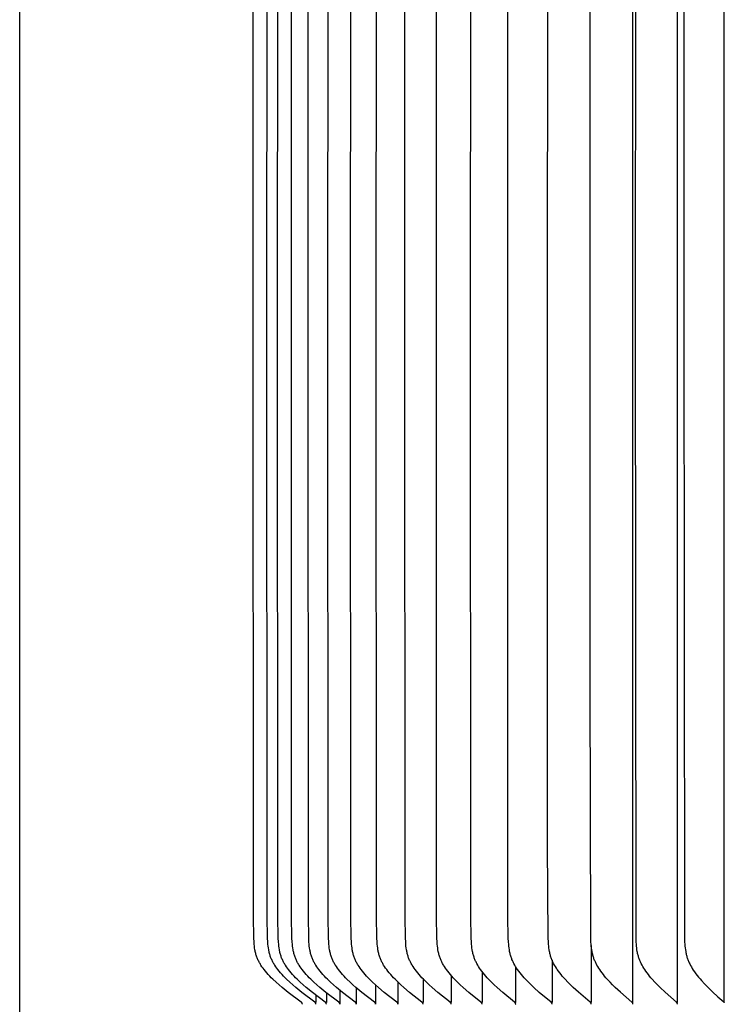
# Model space of a CAD drawing. Units: inches. Extents: x -1.9 to 34.4, y -12.5 to 8.5.
# Drawn here: x -1.9 to 0.1, y 2.9 to 5.7 of the extents above; entities that cross this region are included whole.
import ezdxf

# ---------------------------------------------------------------- set-up
doc = ezdxf.new("R2010")
doc.units = ezdxf.units.IN
doc.header["$MEASUREMENT"] = 0
doc.layers.add('AV-RF', color=250, linetype='Continuous')
doc.layers.add('Title Block', color=7, linetype='Continuous')

msp = doc.modelspace()

# ---------------------------------------------------------------- linework, layer by layer
at = {"layer": 'AV-RF'}
for points in [[(-0.1598, 2.8773), (-0.1598, 4.8714), (-0.1598, 6.8655)], [(-0.0324, 2.8773), (-0.0324, 4.8714), (-0.0324, 6.8655)], [(-0.0135, 6.4089), (-0.0135, 4.8714), (-0.0123, 3.0728), (-0.012, 3.0616), (-0.0115, 3.0505), (-0.0111, 3.0451), (-0.0107, 3.0397), (-0.0101, 3.0343), (-0.0094, 3.029), (-0.0085, 3.0237), (-0.008, 3.0211), (-0.0074, 3.0184), (-0.0068, 3.0158), (-0.0062, 3.0132), (-0.0055, 3.0106), (-0.0047, 3.0081), (-0.0039, 3.0056), (-0.0031, 3.0032), (-0.0022, 3.0007), (-0.0013, 2.9983), (-0.0003, 2.9959), (0.0008, 2.9936), (0.0018, 2.9912), (0.003, 2.9889), (0.0053, 2.9842), (0.0079, 2.9797), (0.0105, 2.9752), (0.0133, 2.9708), (0.0169, 2.9655), (0.0207, 2.9603), (0.0247, 2.9551), (0.0287, 2.9501), (0.0329, 2.9452), (0.0372, 2.9403), (0.046, 2.9308), (0.0571, 2.9195), (0.0685, 2.9084), (0.084, 2.8941), (0.1006, 2.8794), (0.1009, 2.8791), (0.1011, 2.879), (0.1012, 2.8788), (0.1014, 2.8786), (0.1015, 2.8784), (0.1017, 2.8783), (0.1018, 2.8781), (0.102, 2.8779), (0.102, 2.8778), (0.1021, 2.8777), (0.1022, 2.8776), (0.1022, 2.8775), (0.1023, 2.8774), (0.1024, 2.8773), (0.1024, 4.8714), (0.1023, 6.8654)], [(-0.0324, 2.8724), (-0.0324, 2.8726), (-0.0324, 2.8727), (-0.0324, 2.8729), (-0.0324, 2.873), (-0.0324, 2.8732), (-0.0324, 2.8733), (-0.0324, 2.8735), (-0.0324, 2.8736), (-0.0324, 2.8738), (-0.0324, 2.8739), (-0.0324, 2.874), (-0.0324, 2.8742), (-0.0324, 2.8743), (-0.0325, 2.8744), (-0.0325, 2.8746), (-0.0325, 2.8747), (-0.0325, 2.8748), (-0.0326, 2.8749), (-0.0326, 2.8751), (-0.0326, 2.8752), (-0.0327, 2.8753), (-0.0327, 2.8754), (-0.0328, 2.8755), (-0.0328, 2.8756), (-0.0329, 2.8757), (-0.0329, 2.8759), (-0.033, 2.876), (-0.033, 2.8761), (-0.0331, 2.8762), (-0.0332, 2.8763), (-0.0332, 2.8764), (-0.0333, 2.8765), (-0.0334, 2.8767), (-0.0336, 2.8769), (-0.0337, 2.8771), (-0.0339, 2.8773), (-0.034, 2.8774), (-0.0342, 2.8776), (-0.0343, 2.8778), (-0.0345, 2.878), (-0.0349, 2.8783), (-0.0352, 2.8787), (-0.067, 2.9069), (-0.0822, 2.9211), (-0.0895, 2.9284), (-0.0967, 2.9359), (-0.1046, 2.9445), (-0.1084, 2.9488), (-0.1121, 2.9533), (-0.1157, 2.9578), (-0.1192, 2.9625), (-0.1226, 2.9672), (-0.1259, 2.972), (-0.1286, 2.9762), (-0.1312, 2.9805), (-0.1337, 2.9849), (-0.136, 2.9894), (-0.1371, 2.9917), (-0.1382, 2.994), (-0.1392, 2.9962), (-0.1402, 2.9986), (-0.1411, 3.0009), (-0.142, 3.0032), (-0.1428, 3.0056), (-0.1436, 3.008), (-0.1444, 3.0106), (-0.1451, 3.0132), (-0.1458, 3.0158), (-0.1464, 3.0184), (-0.1469, 3.0211), (-0.1474, 3.0237), (-0.1483, 3.0291), (-0.1491, 3.0344), (-0.1496, 3.0398), (-0.1501, 3.0453), (-0.1505, 3.0507), (-0.1511, 3.0634), (-0.1526, 4.8714), (-0.1511, 6.6793)], [(-1.1089, 2.8724), (-1.1089, 2.8726), (-1.1089, 2.8728), (-1.1089, 2.8729), (-1.1089, 2.8731), (-1.1089, 2.8732), (-1.1089, 2.8734), (-1.1089, 2.8735), (-1.1089, 2.8737), (-1.1089, 2.8738), (-1.1089, 2.874), (-1.109, 2.8741), (-1.109, 2.8742), (-1.109, 2.8744), (-1.109, 2.8745), (-1.1091, 2.8746), (-1.1091, 2.8748), (-1.1091, 2.8749), (-1.1092, 2.875), (-1.1092, 2.8752), (-1.1093, 2.8753), (-1.1093, 2.8754), (-1.1094, 2.8755), (-1.1094, 2.8756), (-1.1095, 2.8757), (-1.1096, 2.8759), (-1.1096, 2.876), (-1.1097, 2.8761), (-1.1097, 2.8762), (-1.1098, 2.8763), (-1.1099, 2.8764), (-1.11, 2.8765), (-1.11, 2.8766), (-1.1101, 2.8767), (-1.1102, 2.8768), (-1.1103, 2.877), (-1.1105, 2.8772), (-1.1107, 2.8773), (-1.1109, 2.8775), (-1.111, 2.8777), (-1.1112, 2.8779), (-1.1114, 2.878), (-1.1118, 2.8784), (-1.1122, 2.8787), (-1.1494, 2.9068), (-1.1672, 2.921), (-1.1759, 2.9284), (-1.1844, 2.9359), (-1.1935, 2.9444), (-1.198, 2.9487), (-1.2023, 2.9532), (-1.2066, 2.9577), (-1.2108, 2.9624), (-1.2148, 2.9671), (-1.2187, 2.972), (-1.2218, 2.9762), (-1.2249, 2.9804), (-1.2278, 2.9848), (-1.2291, 2.987), (-1.2305, 2.9892), (-1.2318, 2.9915), (-1.233, 2.9938), (-1.2342, 2.9961), (-1.2354, 2.9984), (-1.2365, 3.0008), (-1.2376, 3.0032), (-1.2385, 3.0056), (-1.2395, 3.008), (-1.2404, 3.0105), (-1.2412, 3.0131), (-1.242, 3.0157), (-1.2427, 3.0183), (-1.2434, 3.021), (-1.244, 3.0236), (-1.2445, 3.0263), (-1.245, 3.029), (-1.2459, 3.0344), (-1.2466, 3.0398), (-1.2472, 3.0452), (-1.2476, 3.0507), (-1.2483, 3.0634), (-1.2493, 3.1243), (-1.25, 4.8714), (-1.2487, 6.6666)], [(-1.0701, 2.8724), (-1.0701, 2.8726), (-1.0701, 2.8728), (-1.0701, 2.8729), (-1.0701, 2.8731), (-1.0701, 2.8732), (-1.0701, 2.8734), (-1.0701, 2.8735), (-1.0701, 2.8737), (-1.0701, 2.8738), (-1.0701, 2.874), (-1.0702, 2.8741), (-1.0702, 2.8742), (-1.0702, 2.8744), (-1.0702, 2.8745), (-1.0703, 2.8746), (-1.0703, 2.8748), (-1.0704, 2.8749), (-1.0704, 2.875), (-1.0704, 2.8752), (-1.0705, 2.8753), (-1.0705, 2.8754), (-1.0706, 2.8755), (-1.0706, 2.8756), (-1.0707, 2.8757), (-1.0708, 2.8758), (-1.0708, 2.876), (-1.0709, 2.8761), (-1.0709, 2.8762), (-1.071, 2.8763), (-1.0711, 2.8764), (-1.0712, 2.8765), (-1.0712, 2.8766), (-1.0713, 2.8767), (-1.0714, 2.8768), (-1.0715, 2.877), (-1.0717, 2.8772), (-1.0719, 2.8773), (-1.0721, 2.8775), (-1.0722, 2.8777), (-1.0724, 2.8779), (-1.0726, 2.878), (-1.073, 2.8784), (-1.0734, 2.8787), (-1.1104, 2.9068), (-1.1281, 2.921), (-1.1367, 2.9284), (-1.1452, 2.9359), (-1.1543, 2.9444), (-1.1587, 2.9487), (-1.1631, 2.9532), (-1.1673, 2.9577), (-1.1714, 2.9624), (-1.1754, 2.9671), (-1.1793, 2.972), (-1.1824, 2.9762), (-1.1855, 2.9804), (-1.1883, 2.9848), (-1.1897, 2.987), (-1.191, 2.9892), (-1.1923, 2.9915), (-1.1936, 2.9938), (-1.1948, 2.9961), (-1.1959, 2.9984), (-1.197, 3.0008), (-1.1981, 3.0032), (-1.1991, 3.0056), (-1.2, 3.008), (-1.2009, 3.0105), (-1.2017, 3.0131), (-1.2025, 3.0157), (-1.2032, 3.0183), (-1.2039, 3.021), (-1.2045, 3.0236), (-1.205, 3.0263), (-1.2055, 3.029), (-1.2064, 3.0344), (-1.2071, 3.0398), (-1.2076, 3.0452), (-1.2081, 3.0507), (-1.2088, 3.0634), (-1.2098, 3.1243), (-1.2105, 4.8714), (-1.2092, 6.6666)], [(-1.04, 2.8724), (-1.04, 2.8726), (-1.04, 2.8728), (-1.04, 2.8729), (-1.04, 2.8731), (-1.04, 2.8732), (-1.04, 2.8734), (-1.04, 2.8735), (-1.04, 2.8737), (-1.04, 2.8738), (-1.04, 2.874), (-1.04, 2.8741), (-1.0401, 2.8742), (-1.0401, 2.8744), (-1.0401, 2.8745), (-1.0402, 2.8746), (-1.0402, 2.8748), (-1.0402, 2.8749), (-1.0403, 2.875), (-1.0403, 2.8751), (-1.0404, 2.8753), (-1.0404, 2.8754), (-1.0405, 2.8755), (-1.0405, 2.8756), (-1.0406, 2.8757), (-1.0406, 2.8758), (-1.0407, 2.876), (-1.0408, 2.8761), (-1.0408, 2.8762), (-1.0409, 2.8763), (-1.041, 2.8764), (-1.041, 2.8765), (-1.0411, 2.8766), (-1.0412, 2.8767), (-1.0413, 2.8768), (-1.0414, 2.877), (-1.0416, 2.8772), (-1.0418, 2.8773), (-1.0419, 2.8775), (-1.0421, 2.8777), (-1.0423, 2.8779), (-1.0425, 2.878), (-1.0429, 2.8784), (-1.0433, 2.8787), (-1.0801, 2.9068), (-1.0977, 2.921), (-1.1063, 2.9284), (-1.1148, 2.9359), (-1.1238, 2.9444), (-1.1282, 2.9487), (-1.1326, 2.9532), (-1.1368, 2.9577), (-1.1409, 2.9624), (-1.1449, 2.9671), (-1.1487, 2.972), (-1.1518, 2.9762), (-1.1549, 2.9804), (-1.1577, 2.9848), (-1.1591, 2.987), (-1.1604, 2.9893), (-1.1617, 2.9915), (-1.163, 2.9938), (-1.1642, 2.9961), (-1.1653, 2.9984), (-1.1664, 3.0008), (-1.1674, 3.0032), (-1.1684, 3.0056), (-1.1693, 3.008), (-1.1702, 3.0105), (-1.171, 3.0131), (-1.1718, 3.0157), (-1.1725, 3.0183), (-1.1732, 3.021), (-1.1738, 3.0236), (-1.1743, 3.0263), (-1.1748, 3.029), (-1.1757, 3.0344), (-1.1764, 3.0398), (-1.1769, 3.0452), (-1.1774, 3.0507), (-1.1781, 3.0634), (-1.1791, 3.1243), (-1.1798, 4.8714), (-1.1785, 6.6666)], [(-1.0013, 2.8724), (-1.0013, 2.8726), (-1.0013, 2.8728), (-1.0013, 2.8729), (-1.0013, 2.8731), (-1.0013, 2.8732), (-1.0013, 2.8734), (-1.0013, 2.8735), (-1.0013, 2.8737), (-1.0013, 2.8738), (-1.0013, 2.874), (-1.0014, 2.8741), (-1.0014, 2.8742), (-1.0014, 2.8744), (-1.0015, 2.8745), (-1.0015, 2.8746), (-1.0015, 2.8748), (-1.0016, 2.8749), (-1.0016, 2.875), (-1.0016, 2.8751), (-1.0017, 2.8753), (-1.0017, 2.8754), (-1.0018, 2.8755), (-1.0018, 2.8756), (-1.0019, 2.8757), (-1.002, 2.8758), (-1.002, 2.876), (-1.0021, 2.8761), (-1.0021, 2.8762), (-1.0022, 2.8763), (-1.0023, 2.8764), (-1.0024, 2.8765), (-1.0024, 2.8766), (-1.0025, 2.8767), (-1.0026, 2.8768), (-1.0027, 2.877), (-1.0029, 2.8772), (-1.0031, 2.8773), (-1.0033, 2.8775), (-1.0034, 2.8777), (-1.0036, 2.8779), (-1.0038, 2.878), (-1.0042, 2.8784), (-1.0046, 2.8787), (-1.0413, 2.9068), (-1.0588, 2.921), (-1.0673, 2.9284), (-1.0757, 2.9359), (-1.0847, 2.9444), (-1.0891, 2.9487), (-1.0934, 2.9532), (-1.0976, 2.9577), (-1.1017, 2.9624), (-1.1056, 2.9671), (-1.1095, 2.972), (-1.1126, 2.9762), (-1.1156, 2.9804), (-1.1184, 2.9848), (-1.1198, 2.987), (-1.1211, 2.9893), (-1.1224, 2.9915), (-1.1236, 2.9938), (-1.1248, 2.9961), (-1.126, 2.9984), (-1.127, 3.0008), (-1.1281, 3.0032), (-1.129, 3.0056), (-1.13, 3.008), (-1.1309, 3.0105), (-1.1317, 3.0131), (-1.1324, 3.0157), (-1.1331, 3.0183), (-1.1338, 3.021), (-1.1344, 3.0236), (-1.1349, 3.0263), (-1.1354, 3.029), (-1.1363, 3.0344), (-1.137, 3.0398), (-1.1375, 3.0452), (-1.138, 3.0507), (-1.1387, 3.0634), (-1.1397, 3.1243), (-1.1404, 4.8714), (-1.139, 6.6666)], [(-0.9542, 2.8724), (-0.9541, 2.8726), (-0.9541, 2.8728), (-0.9541, 2.8729), (-0.9541, 2.8731), (-0.9541, 2.8732), (-0.9541, 2.8734), (-0.9541, 2.8735), (-0.9542, 2.8737), (-0.9542, 2.8738), (-0.9542, 2.874), (-0.9542, 2.8741), (-0.9542, 2.8742), (-0.9543, 2.8744), (-0.9543, 2.8745), (-0.9543, 2.8746), (-0.9544, 2.8748), (-0.9544, 2.8749), (-0.9544, 2.875), (-0.9545, 2.8751), (-0.9545, 2.8753), (-0.9546, 2.8754), (-0.9546, 2.8755), (-0.9547, 2.8756), (-0.9547, 2.8757), (-0.9548, 2.8758), (-0.9548, 2.8759), (-0.9549, 2.8761), (-0.955, 2.8762), (-0.955, 2.8763), (-0.9551, 2.8764), (-0.9552, 2.8765), (-0.9553, 2.8766), (-0.9553, 2.8767), (-0.9554, 2.8768), (-0.9556, 2.877), (-0.9557, 2.8772), (-0.9559, 2.8773), (-0.9561, 2.8775), (-0.9563, 2.8777), (-0.9564, 2.8779), (-0.9566, 2.878), (-0.957, 2.8784), (-0.9574, 2.8787), (-0.9938, 2.9068), (-1.0112, 2.921), (-1.0197, 2.9284), (-1.0281, 2.9359), (-1.037, 2.9444), (-1.0414, 2.9488), (-1.0456, 2.9532), (-1.0498, 2.9577), (-1.0539, 2.9624), (-1.0578, 2.9671), (-1.0616, 2.972), (-1.0647, 2.9762), (-1.0677, 2.9804), (-1.0705, 2.9848), (-1.0718, 2.987), (-1.0732, 2.9893), (-1.0744, 2.9915), (-1.0757, 2.9938), (-1.0768, 2.9961), (-1.078, 2.9984), (-1.0791, 3.0008), (-1.0801, 3.0032), (-1.081, 3.0056), (-1.0819, 3.008), (-1.0828, 3.0105), (-1.0837, 3.0131), (-1.0844, 3.0157), (-1.0851, 3.0183), (-1.0858, 3.021), (-1.0863, 3.0236), (-1.0869, 3.0263), (-1.0874, 3.029), (-1.0882, 3.0344), (-1.0889, 3.0398), (-1.0895, 3.0452), (-1.0899, 3.0507), (-1.0906, 3.0634), (-1.0916, 3.1243), (-1.0923, 4.8714), (-1.091, 6.6666)], [(-0.8986, 2.8724), (-0.8985, 2.8726), (-0.8985, 2.8728), (-0.8985, 2.8729), (-0.8985, 2.8731), (-0.8985, 2.8732), (-0.8985, 2.8734), (-0.8985, 2.8735), (-0.8985, 2.8737), (-0.8986, 2.8738), (-0.8986, 2.874), (-0.8986, 2.8741), (-0.8986, 2.8742), (-0.8986, 2.8744), (-0.8987, 2.8745), (-0.8987, 2.8746), (-0.8987, 2.8748), (-0.8988, 2.8749), (-0.8988, 2.875), (-0.8989, 2.8751), (-0.8989, 2.8753), (-0.899, 2.8754), (-0.899, 2.8755), (-0.8991, 2.8756), (-0.8991, 2.8757), (-0.8992, 2.8758), (-0.8992, 2.8759), (-0.8993, 2.8761), (-0.8994, 2.8762), (-0.8994, 2.8763), (-0.8995, 2.8764), (-0.8996, 2.8765), (-0.8996, 2.8766), (-0.8997, 2.8767), (-0.8998, 2.8768), (-0.8999, 2.877), (-0.9001, 2.8771), (-0.9003, 2.8773), (-0.9004, 2.8775), (-0.9006, 2.8777), (-0.9008, 2.8779), (-0.901, 2.878), (-0.9014, 2.8784), (-0.9018, 2.8787), (-0.9379, 2.9068), (-0.9552, 2.921), (-0.9636, 2.9284), (-0.9719, 2.9359), (-0.9808, 2.9444), (-0.9851, 2.9488), (-0.9893, 2.9532), (-0.9935, 2.9577), (-0.9975, 2.9624), (-1.0014, 2.9671), (-1.0052, 2.972), (-1.0082, 2.9762), (-1.0112, 2.9805), (-1.014, 2.9848), (-1.0153, 2.987), (-1.0166, 2.9893), (-1.0179, 2.9915), (-1.0191, 2.9938), (-1.0203, 2.9961), (-1.0214, 2.9985), (-1.0225, 3.0008), (-1.0235, 3.0032), (-1.0244, 3.0056), (-1.0253, 3.008), (-1.0262, 3.0105), (-1.027, 3.0131), (-1.0278, 3.0157), (-1.0285, 3.0183), (-1.0291, 3.021), (-1.0297, 3.0236), (-1.0302, 3.0263), (-1.0307, 3.029), (-1.0316, 3.0344), (-1.0323, 3.0398), (-1.0328, 3.0452), (-1.0332, 3.0507), (-1.0339, 3.0634), (-1.0349, 3.1243), (-1.0356, 4.8714), (-1.0343, 6.6666)], [(-0.8346, 2.8724), (-0.8346, 2.8726), (-0.8345, 2.8728), (-0.8345, 2.8729), (-0.8345, 2.8731), (-0.8345, 2.8732), (-0.8345, 2.8734), (-0.8346, 2.8735), (-0.8346, 2.8737), (-0.8346, 2.8738), (-0.8346, 2.874), (-0.8346, 2.8741), (-0.8346, 2.8742), (-0.8347, 2.8744), (-0.8347, 2.8745), (-0.8347, 2.8746), (-0.8348, 2.8748), (-0.8348, 2.8749), (-0.8348, 2.875), (-0.8349, 2.8751), (-0.8349, 2.8753), (-0.835, 2.8754), (-0.835, 2.8755), (-0.8351, 2.8756), (-0.8351, 2.8757), (-0.8352, 2.8758), (-0.8352, 2.8759), (-0.8353, 2.876), (-0.8354, 2.8762), (-0.8354, 2.8763), (-0.8355, 2.8764), (-0.8356, 2.8765), (-0.8356, 2.8766), (-0.8357, 2.8767), (-0.8358, 2.8768), (-0.8359, 2.877), (-0.8361, 2.8771), (-0.8363, 2.8773), (-0.8364, 2.8775), (-0.8366, 2.8777), (-0.8368, 2.8779), (-0.837, 2.878), (-0.8374, 2.8784), (-0.8378, 2.8787), (-0.8736, 2.9068), (-0.8907, 2.921), (-0.8991, 2.9284), (-0.9073, 2.9359), (-0.916, 2.9444), (-0.9203, 2.9488), (-0.9245, 2.9532), (-0.9286, 2.9577), (-0.9326, 2.9624), (-0.9365, 2.9671), (-0.9402, 2.972), (-0.9432, 2.9762), (-0.9462, 2.9805), (-0.949, 2.9848), (-0.9503, 2.987), (-0.9516, 2.9893), (-0.9528, 2.9915), (-0.954, 2.9938), (-0.9552, 2.9961), (-0.9563, 2.9985), (-0.9574, 3.0008), (-0.9584, 3.0032), (-0.9593, 3.0056), (-0.9602, 3.008), (-0.9611, 3.0105), (-0.9619, 3.0131), (-0.9626, 3.0157), (-0.9633, 3.0183), (-0.964, 3.021), (-0.9645, 3.0236), (-0.9651, 3.0263), (-0.9655, 3.029), (-0.9664, 3.0344), (-0.9671, 3.0398), (-0.9676, 3.0452), (-0.968, 3.0507), (-0.9687, 3.0634), (-0.9697, 3.1243), (-0.9704, 4.8714), (-0.9691, 6.6666)], [(-0.7623, 2.8724), (-0.7623, 2.8726), (-0.7623, 2.8728), (-0.7623, 2.8729), (-0.7623, 2.8731), (-0.7623, 2.8732), (-0.7623, 2.8734), (-0.7623, 2.8735), (-0.7623, 2.8737), (-0.7623, 2.8738), (-0.7623, 2.8739), (-0.7623, 2.8741), (-0.7623, 2.8742), (-0.7624, 2.8744), (-0.7624, 2.8745), (-0.7624, 2.8746), (-0.7625, 2.8748), (-0.7625, 2.8749), (-0.7625, 2.875), (-0.7626, 2.8751), (-0.7626, 2.8752), (-0.7627, 2.8754), (-0.7627, 2.8755), (-0.7628, 2.8756), (-0.7628, 2.8757), (-0.7629, 2.8758), (-0.7629, 2.8759), (-0.763, 2.876), (-0.7631, 2.8761), (-0.7631, 2.8762), (-0.7632, 2.8764), (-0.7633, 2.8765), (-0.7633, 2.8766), (-0.7634, 2.8767), (-0.7635, 2.8768), (-0.7636, 2.8769), (-0.7638, 2.8771), (-0.764, 2.8773), (-0.7641, 2.8775), (-0.7643, 2.8777), (-0.7645, 2.8779), (-0.7647, 2.878), (-0.7651, 2.8784), (-0.7655, 2.8787), (-0.8009, 2.9068), (-0.8178, 2.921), (-0.8261, 2.9284), (-0.8342, 2.9359), (-0.8429, 2.9444), (-0.8472, 2.9488), (-0.8513, 2.9532), (-0.8554, 2.9578), (-0.8593, 2.9624), (-0.8631, 2.9671), (-0.8668, 2.972), (-0.8698, 2.9762), (-0.8727, 2.9805), (-0.8755, 2.9848), (-0.8768, 2.9871), (-0.8781, 2.9893), (-0.8793, 2.9916), (-0.8805, 2.9938), (-0.8817, 2.9961), (-0.8828, 2.9985), (-0.8838, 3.0008), (-0.8848, 3.0032), (-0.8857, 3.0056), (-0.8866, 3.008), (-0.8875, 3.0105), (-0.8883, 3.0131), (-0.889, 3.0157), (-0.8897, 3.0184), (-0.8903, 3.021), (-0.8909, 3.0236), (-0.8914, 3.0263), (-0.8919, 3.029), (-0.8927, 3.0344), (-0.8934, 3.0398), (-0.8939, 3.0452), (-0.8944, 3.0507), (-0.895, 3.0634), (-0.896, 3.1243), (-0.8967, 4.8714), (-0.8954, 6.6666)], [(-0.6818, 2.8724), (-0.6818, 2.8726), (-0.6818, 2.8728), (-0.6818, 2.8729), (-0.6818, 2.8731), (-0.6818, 2.8732), (-0.6818, 2.8734), (-0.6818, 2.8735), (-0.6818, 2.8737), (-0.6818, 2.8738), (-0.6818, 2.8739), (-0.6818, 2.8741), (-0.6818, 2.8742), (-0.6819, 2.8744), (-0.6819, 2.8745), (-0.6819, 2.8746), (-0.682, 2.8747), (-0.682, 2.8749), (-0.682, 2.875), (-0.6821, 2.8751), (-0.6821, 2.8752), (-0.6822, 2.8754), (-0.6822, 2.8755), (-0.6823, 2.8756), (-0.6823, 2.8757), (-0.6824, 2.8758), (-0.6824, 2.8759), (-0.6825, 2.876), (-0.6826, 2.8761), (-0.6826, 2.8762), (-0.6827, 2.8763), (-0.6828, 2.8764), (-0.6828, 2.8765), (-0.6829, 2.8766), (-0.683, 2.8767), (-0.6831, 2.8769), (-0.6833, 2.8771), (-0.6835, 2.8773), (-0.6836, 2.8775), (-0.6838, 2.8777), (-0.684, 2.8778), (-0.6842, 2.878), (-0.6845, 2.8784), (-0.6849, 2.8787), (-0.72, 2.9068), (-0.7367, 2.9211), (-0.7449, 2.9284), (-0.7529, 2.9359), (-0.7615, 2.9444), (-0.7657, 2.9488), (-0.7698, 2.9532), (-0.7738, 2.9578), (-0.7777, 2.9624), (-0.7815, 2.9671), (-0.7851, 2.972), (-0.7881, 2.9762), (-0.791, 2.9805), (-0.7937, 2.9848), (-0.795, 2.9871), (-0.7963, 2.9893), (-0.7975, 2.9916), (-0.7987, 2.9939), (-0.7998, 2.9962), (-0.8009, 2.9985), (-0.8019, 3.0008), (-0.8029, 3.0032), (-0.8038, 3.0056), (-0.8047, 3.008), (-0.8055, 3.0105), (-0.8063, 3.0131), (-0.8071, 3.0157), (-0.8077, 3.0184), (-0.8084, 3.021), (-0.8089, 3.0237), (-0.8094, 3.0263), (-0.8099, 3.029), (-0.8107, 3.0344), (-0.8114, 3.0398), (-0.8119, 3.0452), (-0.8123, 3.0507), (-0.813, 3.0634), (-0.814, 3.1243), (-0.8146, 4.8714), (-0.8134, 6.6666)], [(-0.5932, 2.8724), (-0.5932, 2.8726), (-0.5932, 2.8728), (-0.5932, 2.8729), (-0.5932, 2.8731), (-0.5932, 2.8732), (-0.5932, 2.8734), (-0.5932, 2.8735), (-0.5932, 2.8737), (-0.5932, 2.8738), (-0.5932, 2.8739), (-0.5932, 2.8741), (-0.5932, 2.8742), (-0.5933, 2.8743), (-0.5933, 2.8745), (-0.5933, 2.8746), (-0.5933, 2.8747), (-0.5934, 2.8749), (-0.5934, 2.875), (-0.5935, 2.8751), (-0.5935, 2.8752), (-0.5935, 2.8753), (-0.5936, 2.8755), (-0.5936, 2.8756), (-0.5937, 2.8757), (-0.5938, 2.8758), (-0.5938, 2.8759), (-0.5939, 2.876), (-0.5939, 2.8761), (-0.594, 2.8762), (-0.5941, 2.8763), (-0.5941, 2.8764), (-0.5942, 2.8765), (-0.5943, 2.8766), (-0.5943, 2.8767), (-0.5945, 2.8769), (-0.5947, 2.8771), (-0.5948, 2.8773), (-0.595, 2.8775), (-0.5952, 2.8777), (-0.5953, 2.8778), (-0.5955, 2.878), (-0.5959, 2.8783), (-0.5963, 2.8787), (-0.6309, 2.9068), (-0.6474, 2.9211), (-0.6555, 2.9284), (-0.6634, 2.9359), (-0.6719, 2.9444), (-0.676, 2.9488), (-0.68, 2.9532), (-0.684, 2.9578), (-0.6878, 2.9624), (-0.6916, 2.9671), (-0.6952, 2.972), (-0.6981, 2.9762), (-0.7009, 2.9805), (-0.7036, 2.9849), (-0.7049, 2.9871), (-0.7062, 2.9893), (-0.7074, 2.9916), (-0.7085, 2.9939), (-0.7097, 2.9962), (-0.7107, 2.9985), (-0.7117, 3.0008), (-0.7127, 3.0032), (-0.7136, 3.0056), (-0.7145, 3.008), (-0.7153, 3.0106), (-0.7161, 3.0131), (-0.7168, 3.0157), (-0.7175, 3.0184), (-0.7181, 3.021), (-0.7187, 3.0237), (-0.7196, 3.029), (-0.7204, 3.0344), (-0.7211, 3.0398), (-0.7216, 3.0452), (-0.722, 3.0507), (-0.7227, 3.0634), (-0.7236, 3.1243), (-0.7243, 4.8714), (-0.723, 6.6666)], [(-0.4966, 2.8724), (-0.4966, 2.8726), (-0.4965, 2.8728), (-0.4965, 2.8729), (-0.4965, 2.8731), (-0.4965, 2.8732), (-0.4965, 2.8734), (-0.4965, 2.8735), (-0.4965, 2.8737), (-0.4966, 2.8738), (-0.4966, 2.8739), (-0.4966, 2.8741), (-0.4966, 2.8742), (-0.4966, 2.8743), (-0.4967, 2.8745), (-0.4967, 2.8746), (-0.4967, 2.8747), (-0.4967, 2.8749), (-0.4968, 2.875), (-0.4968, 2.8751), (-0.4969, 2.8752), (-0.4969, 2.8753), (-0.497, 2.8755), (-0.497, 2.8756), (-0.4971, 2.8757), (-0.4971, 2.8758), (-0.4972, 2.8759), (-0.4972, 2.876), (-0.4973, 2.8761), (-0.4974, 2.8762), (-0.4974, 2.8763), (-0.4975, 2.8764), (-0.4976, 2.8765), (-0.4976, 2.8766), (-0.4977, 2.8767), (-0.4978, 2.8769), (-0.498, 2.8771), (-0.4982, 2.8773), (-0.4983, 2.8775), (-0.4985, 2.8777), (-0.4987, 2.8778), (-0.4989, 2.878), (-0.4992, 2.8783), (-0.4996, 2.8787), (-0.5338, 2.9068), (-0.55, 2.9211), (-0.5579, 2.9284), (-0.5657, 2.9359), (-0.5741, 2.9444), (-0.5782, 2.9488), (-0.5822, 2.9532), (-0.5861, 2.9578), (-0.5899, 2.9624), (-0.5935, 2.9671), (-0.5971, 2.972), (-0.6, 2.9762), (-0.6028, 2.9805), (-0.6054, 2.9849), (-0.6079, 2.9893), (-0.6091, 2.9916), (-0.6103, 2.9939), (-0.6114, 2.9962), (-0.6124, 2.9985), (-0.6134, 3.0008), (-0.6144, 3.0032), (-0.6153, 3.0056), (-0.6161, 3.008), (-0.6169, 3.0106), (-0.6177, 3.0131), (-0.6184, 3.0158), (-0.6191, 3.0184), (-0.6197, 3.021), (-0.6202, 3.0237), (-0.6212, 3.029), (-0.622, 3.0344), (-0.6226, 3.0398), (-0.6231, 3.0452), (-0.6235, 3.0507), (-0.6242, 3.0634), (-0.6251, 3.1243), (-0.6258, 4.8714), (-0.6245, 6.6666)], [(-0.3921, 2.8724), (-0.392, 2.8726), (-0.392, 2.8727), (-0.392, 2.8729), (-0.392, 2.8731), (-0.392, 2.8732), (-0.392, 2.8734), (-0.392, 2.8735), (-0.392, 2.8736), (-0.392, 2.8738), (-0.392, 2.8739), (-0.3921, 2.8741), (-0.3921, 2.8742), (-0.3921, 2.8743), (-0.3921, 2.8745), (-0.3922, 2.8746), (-0.3922, 2.8747), (-0.3922, 2.8748), (-0.3923, 2.875), (-0.3923, 2.8751), (-0.3923, 2.8752), (-0.3924, 2.8753), (-0.3924, 2.8754), (-0.3925, 2.8756), (-0.3925, 2.8757), (-0.3926, 2.8758), (-0.3926, 2.8759), (-0.3927, 2.876), (-0.3928, 2.8761), (-0.3928, 2.8762), (-0.3929, 2.8763), (-0.3929, 2.8764), (-0.393, 2.8765), (-0.3931, 2.8766), (-0.3932, 2.8767), (-0.3933, 2.8769), (-0.3935, 2.8771), (-0.3936, 2.8773), (-0.3938, 2.8775), (-0.3939, 2.8777), (-0.3941, 2.8778), (-0.3943, 2.878), (-0.3947, 2.8783), (-0.395, 2.8787), (-0.4287, 2.9068), (-0.4447, 2.9211), (-0.4525, 2.9284), (-0.4601, 2.9359), (-0.4684, 2.9444), (-0.4724, 2.9488), (-0.4763, 2.9533), (-0.4802, 2.9578), (-0.4839, 2.9624), (-0.4875, 2.9671), (-0.491, 2.972), (-0.4938, 2.9762), (-0.4966, 2.9805), (-0.4992, 2.9849), (-0.5017, 2.9894), (-0.5028, 2.9916), (-0.504, 2.9939), (-0.505, 2.9962), (-0.5061, 2.9985), (-0.5071, 3.0009), (-0.508, 3.0032), (-0.5089, 3.0056), (-0.5097, 3.008), (-0.5105, 3.0106), (-0.5113, 3.0132), (-0.512, 3.0158), (-0.5126, 3.0184), (-0.5132, 3.021), (-0.5138, 3.0237), (-0.5147, 3.029), (-0.5155, 3.0344), (-0.5161, 3.0398), (-0.5166, 3.0452), (-0.517, 3.0507), (-0.5177, 3.0634), (-0.5186, 3.1243), (-0.5192, 4.8714), (-0.518, 6.6666)], [(-0.2798, 2.8724), (-0.2797, 2.8726), (-0.2797, 2.8727), (-0.2797, 2.8729), (-0.2797, 2.8731), (-0.2797, 2.8732), (-0.2797, 2.8734), (-0.2797, 2.8735), (-0.2797, 2.8736), (-0.2797, 2.8738), (-0.2797, 2.8739), (-0.2798, 2.8741), (-0.2798, 2.8742), (-0.2798, 2.8743), (-0.2798, 2.8745), (-0.2799, 2.8746), (-0.2799, 2.8747), (-0.2799, 2.8748), (-0.28, 2.875), (-0.28, 2.8751), (-0.28, 2.8752), (-0.2801, 2.8753), (-0.2801, 2.8754), (-0.2802, 2.8755), (-0.2802, 2.8757), (-0.2803, 2.8758), (-0.2803, 2.8759), (-0.2804, 2.876), (-0.2804, 2.8761), (-0.2805, 2.8762), (-0.2806, 2.8763), (-0.2806, 2.8764), (-0.2807, 2.8765), (-0.2808, 2.8766), (-0.2808, 2.8767), (-0.281, 2.8769), (-0.2811, 2.8771), (-0.2813, 2.8773), (-0.2814, 2.8775), (-0.2816, 2.8776), (-0.2818, 2.8778), (-0.282, 2.878), (-0.2823, 2.8783), (-0.2827, 2.8787), (-0.3158, 2.9069), (-0.3315, 2.9211), (-0.3391, 2.9284), (-0.3467, 2.9359), (-0.3548, 2.9444), (-0.3587, 2.9488), (-0.3626, 2.9533), (-0.3664, 2.9578), (-0.37, 2.9624), (-0.3736, 2.9672), (-0.377, 2.972), (-0.3798, 2.9762), (-0.3825, 2.9805), (-0.3851, 2.9849), (-0.3875, 2.9894), (-0.3886, 2.9916), (-0.3897, 2.9939), (-0.3908, 2.9962), (-0.3918, 2.9985), (-0.3928, 3.0009), (-0.3937, 3.0032), (-0.3946, 3.0056), (-0.3954, 3.008), (-0.3962, 3.0106), (-0.397, 3.0132), (-0.3976, 3.0158), (-0.3983, 3.0184), (-0.3989, 3.021), (-0.3994, 3.0237), (-0.4003, 3.029), (-0.4011, 3.0344), (-0.4017, 3.0398), (-0.4022, 3.0452), (-0.4026, 3.0507), (-0.4032, 3.0634), (-0.4047, 3.3299), (-0.4047, 4.8714), (-0.4036, 6.6666)], [(-0.1598, 2.8724), (-0.1598, 2.8726), (-0.1598, 2.8727), (-0.1598, 2.8729), (-0.1598, 2.873), (-0.1598, 2.8732), (-0.1598, 2.8733), (-0.1598, 2.8735), (-0.1598, 2.8736), (-0.1598, 2.8738), (-0.1598, 2.8739), (-0.1598, 2.874), (-0.1598, 2.8742), (-0.1599, 2.8743), (-0.1599, 2.8744), (-0.1599, 2.8746), (-0.1599, 2.8747), (-0.16, 2.8748), (-0.16, 2.8749), (-0.16, 2.8751), (-0.1601, 2.8752), (-0.1601, 2.8753), (-0.1602, 2.8754), (-0.1602, 2.8755), (-0.1603, 2.8756), (-0.1603, 2.8758), (-0.1604, 2.8759), (-0.1604, 2.876), (-0.1605, 2.8761), (-0.1605, 2.8762), (-0.1606, 2.8763), (-0.1607, 2.8764), (-0.1607, 2.8765), (-0.1609, 2.8767), (-0.161, 2.8769), (-0.1612, 2.8771), (-0.1613, 2.8773), (-0.1615, 2.8775), (-0.1616, 2.8776), (-0.1618, 2.8778), (-0.162, 2.878), (-0.1623, 2.8783), (-0.1627, 2.8787), (-0.1952, 2.9069), (-0.2106, 2.9211), (-0.2181, 2.9284), (-0.2255, 2.9359), (-0.2335, 2.9445), (-0.2373, 2.9488), (-0.2411, 2.9533), (-0.2448, 2.9578), (-0.2484, 2.9624), (-0.2519, 2.9672), (-0.2552, 2.972), (-0.258, 2.9762), (-0.2607, 2.9805), (-0.2632, 2.9849), (-0.2656, 2.9894), (-0.2667, 2.9917), (-0.2678, 2.9939), (-0.2688, 2.9962), (-0.2698, 2.9985), (-0.2708, 3.0009), (-0.2717, 3.0032), (-0.2725, 3.0056), (-0.2733, 3.008), (-0.2741, 3.0106), (-0.2748, 3.0132), (-0.2755, 3.0158), (-0.2761, 3.0184), (-0.2767, 3.021), (-0.2772, 3.0237), (-0.2781, 3.029), (-0.2789, 3.0344), (-0.2795, 3.0398), (-0.28, 3.0453), (-0.2804, 3.0507), (-0.281, 3.0634), (-0.2827, 3.7923), (-0.2825, 4.8714), (-0.2813, 6.6666)], [(-0.2798, 3.041), (-0.2798, 2.8773)], [(-0.3921, 2.9991), (-0.3921, 2.8773)], [(-0.4966, 2.9804), (-0.4966, 2.8773)], [(-0.7623, 2.9453), (-0.7623, 2.8773)], [(-0.6818, 2.9553), (-0.6818, 2.8773)], [(-0.5932, 2.9667), (-0.5932, 2.8773)], [(-1.0013, 2.9128), (-1.0013, 2.8773)], [(-0.9542, 2.9202), (-0.9542, 2.8773)], [(-0.8986, 2.9282), (-0.8986, 2.8773)], [(-0.8346, 2.9363), (-0.8346, 2.8773)], [(-1.0701, 2.8989), (-1.0701, 2.8773)], [(-1.04, 2.9057), (-1.04, 2.8773)], [(-1.0013, 2.8773), (-1.0013, 2.8724)], [(-0.9542, 2.8773), (-0.9542, 2.8724)], [(-0.8986, 2.8773), (-0.8986, 2.8724)], [(-0.8346, 2.8773), (-0.8346, 2.8724)]]:
    msp.add_lwpolyline(points, dxfattribs=at)
at = {"layer": 'Title Block'}
msp.add_lwpolyline([(-1.9204, 8.5251), (34.4485, 8.5251), (34.4485, -12.4725), (-1.9204, -12.4725)], close=True, dxfattribs=at)

doc.saveas('drawing.dxf')
